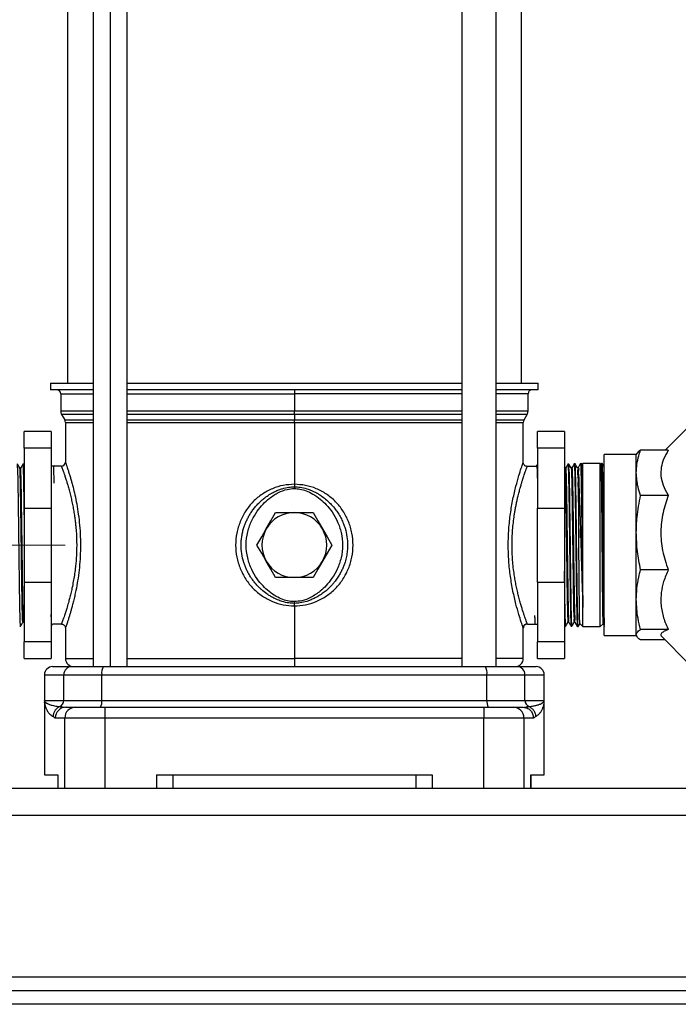
# Model space of a CAD drawing. Units: millimetres. Extents: x 4 to 416, y 4 to 293.
# Drawn here: x 127 to 149, y 40 to 73 of the extents above; entities that cross this region are included whole.
import ezdxf

# ---------------------------------------------------------------- set-up
doc = ezdxf.new("R2010")
doc.units = ezdxf.units.MM
doc.linetypes.add('CENTERX2', pattern=[20.32, 12.7, -2.54, 2.54, -2.54])
doc.layers.add('FORMAT', color=7, linetype='Continuous')

msp = doc.modelspace()

# ---------------------------------------------------------------- linework, layer by layer
at = {"color": 7, "linetype": 'Continuous', "lineweight": 25}
for p, q in [((129.361, 105.455), (129.361, 51.228)), ((129.932, 105.455), (129.932, 51.228)), ((130.504, 51.228), (130.504, 105.455)), ((141.767, 105.455), (141.767, 51.228)), ((142.91, 105.455), (142.91, 51.228)), ((128.499, 105.255), (128.499, 60.773)), ((143.772, 105.255), (143.772, 60.773)), ((127.931, 60.773), (127.931, 60.546)), ((127.931, 60.773), (129.361, 60.773)), ((130.504, 60.773), (141.767, 60.773)), ((142.91, 60.773), (144.34, 60.773)), ((144.34, 60.546), (144.34, 60.773)), ((129.361, 60.546), (127.931, 60.546)), ((128.272, 60.41), (128.272, 59.828)), ((128.272, 60.41), (129.361, 60.41)), ((141.767, 60.546), (130.504, 60.546)), ((130.504, 60.41), (136.135, 60.41)), ((136.135, 60.546), (136.135, 60.41)), ((136.135, 60.41), (136.135, 59.828)), ((141.767, 60.41), (136.135, 60.41)), ((144.34, 60.546), (142.91, 60.546)), ((143.999, 60.41), (142.91, 60.41)), ((143.999, 59.828), (143.999, 60.41)), ((129.361, 59.828), (128.272, 59.828)), ((128.302, 59.714), (128.407, 59.533)), ((129.361, 59.714), (128.302, 59.714)), ((136.135, 59.828), (130.504, 59.828)), ((136.135, 59.714), (130.504, 59.714)), ((136.135, 59.714), (136.135, 59.828)), ((141.767, 59.828), (136.135, 59.828)), ((136.135, 59.714), (136.135, 59.533)), ((141.767, 59.714), (136.135, 59.714)), ((143.999, 59.828), (142.91, 59.828)), ((143.969, 59.714), (142.91, 59.714)), ((143.864, 59.533), (143.969, 59.714)), ((128.407, 59.533), (129.361, 59.533)), ((128.431, 59.443), (128.431, 58.114)), ((128.431, 59.443), (129.361, 59.443)), ((130.504, 59.533), (136.135, 59.533)), ((130.504, 59.443), (136.135, 59.443)), ((136.135, 59.443), (136.135, 59.533)), ((136.135, 59.533), (141.767, 59.533)), ((136.135, 59.443), (136.136, 57.364)), ((136.135, 59.443), (141.767, 59.443)), ((142.91, 59.533), (143.864, 59.533)), ((142.91, 59.443), (143.84, 59.443)), ((143.84, 58.114), (143.84, 59.443)), ((127.954, 59.137), (127.045, 59.137)), ((127.045, 58.58), (127.045, 59.137)), ((127.954, 59.137), (127.954, 58.58)), ((145.226, 59.137), (144.317, 59.137)), ((144.317, 58.58), (144.317, 59.137)), ((145.226, 59.137), (145.226, 58.58)), ((149.392, 59.291), (148.614, 58.512)), ((127.954, 58.58), (127.045, 58.58)), ((127.045, 58.58), (127.045, 56.561)), ((127.954, 58.58), (127.954, 56.561)), ((145.226, 58.58), (144.317, 58.58)), ((144.317, 58.58), (144.317, 56.561)), ((145.226, 58.58), (145.226, 56.561)), ((147.642, 58.367), (146.565, 58.367)), ((146.565, 52.271), (146.565, 58.367)), ((147.661, 58.4), (147.642, 58.367)), ((147.642, 57.751), (147.642, 58.367)), ((148.72, 58.512), (147.787, 58.512)), ((127.026, 58.042), (126.997, 58.043)), ((127.045, 58.011), (127.026, 58.043)), ((128.033, 57.989), (128.027, 57.978)), ((128.05, 57.978), (128.036, 57.992)), ((143.832, 58.091), (143.84, 58.114)), ((144.294, 58.013), (144.273, 57.977)), ((144.317, 58.013), (144.294, 58.013)), ((145.373, 58.046), (145.343, 58.045)), ((145.582, 58.053), (145.553, 58.052)), ((145.792, 58.059), (145.763, 58.058)), ((145.815, 58.021), (145.793, 58.06)), ((145.845, 58.061), (145.811, 58.027)), ((146.426, 58.061), (145.845, 58.061)), ((145.845, 55.34), (145.845, 58.061)), ((146.456, 58.031), (146.426, 58.061)), ((146.426, 52.577), (146.426, 58.061)), ((146.466, 58.06), (146.452, 58.035)), ((146.496, 58.059), (146.466, 58.06)), ((126.921, 57.912), (126.896, 57.912)), ((128.028, 57.978), (127.954, 57.978)), ((127.971, 57.88), (127.954, 57.88)), ((128.295, 57.978), (128.05, 57.978)), ((143.972, 57.967), (143.976, 57.978)), ((143.976, 57.978), (144.273, 57.978)), ((145.239, 57.908), (145.226, 57.93)), ((145.265, 57.909), (145.239, 57.909)), ((145.475, 57.915), (145.449, 57.915)), ((145.684, 57.922), (145.659, 57.922)), ((147.642, 55.74), (147.642, 57.751)), ((136.137, 57.364), (136.137, 57.279)), ((148.72, 56.99), (147.787, 56.99)), ((127.045, 56.561), (127.954, 56.561)), ((127.045, 56.561), (127.045, 54.076)), ((127.954, 56.561), (127.954, 54.076)), ((135.506, 56.41), (136.135, 56.41)), ((136.135, 56.41), (136.765, 56.41)), ((144.317, 54.076), (144.317, 56.561)), ((144.317, 56.561), (145.226, 56.561)), ((145.226, 56.561), (145.226, 54.076)), ((147.642, 53.482), (147.642, 55.74)), ((145.845, 53.215), (145.845, 55.34)), ((148.72, 54.489), (147.787, 54.489)), ((127.045, 54.076), (127.954, 54.076)), ((127.045, 54.076), (127.045, 52.057)), ((127.954, 54.076), (127.954, 52.057)), ((136.135, 54.228), (135.506, 54.228)), ((136.765, 54.228), (136.135, 54.228)), ((144.317, 54.076), (145.226, 54.076)), ((144.317, 54.076), (144.317, 52.057)), ((145.226, 54.076), (145.226, 52.057)), ((136.137, 53.273), (136.137, 53.358)), ((147.642, 52.3), (147.642, 53.482)), ((136.136, 53.273), (136.135, 51.5)), ((145.845, 52.577), (145.845, 53.215)), ((127, 52.729), (127.026, 52.729)), ((127.026, 52.729), (127.045, 52.696)), ((144.301, 52.758), (144.317, 52.758)), ((145.343, 52.726), (145.369, 52.726)), ((145.553, 52.719), (145.579, 52.719)), ((126.892, 52.591), (126.922, 52.592)), ((127.954, 52.624), (127.971, 52.625)), ((127.971, 52.625), (127.991, 52.66)), ((128.295, 52.66), (127.991, 52.66)), ((128.431, 52.523), (128.431, 51.5)), ((143.832, 52.547), (143.84, 52.523)), ((143.84, 51.5), (143.84, 52.523)), ((143.976, 52.66), (144.221, 52.66)), ((144.221, 52.66), (144.23, 52.651)), ((144.232, 52.651), (144.238, 52.66)), ((144.237, 52.66), (144.317, 52.66)), ((145.226, 52.616), (145.238, 52.595)), ((145.238, 52.596), (145.268, 52.595)), ((145.448, 52.589), (145.478, 52.588)), ((145.658, 52.583), (145.688, 52.582)), ((145.743, 52.679), (145.845, 52.577)), ((145.845, 52.577), (146.426, 52.577)), ((146.426, 52.577), (146.522, 52.673)), ((148.72, 52.474), (147.787, 52.474)), ((127.954, 52.057), (127.045, 52.057)), ((127.045, 51.5), (127.045, 52.057)), ((127.954, 52.057), (127.954, 51.5)), ((145.226, 52.057), (144.317, 52.057)), ((144.317, 51.5), (144.317, 52.057)), ((145.226, 52.057), (145.226, 51.5)), ((146.565, 52.271), (147.642, 52.271)), ((147.642, 52.271), (147.642, 52.3)), ((147.642, 52.271), (147.661, 52.238)), ((148.614, 52.126), (147.787, 52.126)), ((148.5, 52.239), (149.392, 51.347)), ((127.045, 51.5), (127.954, 51.5)), ((128.431, 51.5), (129.361, 51.5)), ((130.504, 51.5), (136.135, 51.5)), ((136.135, 51.5), (136.135, 51.228)), ((141.767, 51.5), (136.135, 51.5)), ((143.84, 51.5), (142.91, 51.5)), ((144.317, 51.5), (145.226, 51.5)), ((127.999, 51.228), (128.642, 51.228)), ((128.642, 51.228), (129.708, 51.228)), ((129.708, 51.228), (142.562, 51.228)), ((142.562, 51.228), (143.629, 51.228)), ((143.629, 51.228), (144.272, 51.228)), ((127.726, 50.955), (127.726, 50.091)), ((127.726, 50.955), (128.374, 50.955)), ((128.374, 50.955), (129.654, 50.955)), ((128.374, 50.091), (128.374, 50.955)), ((129.654, 50.955), (142.616, 50.955)), ((129.654, 50.091), (129.654, 50.955)), ((142.616, 50.091), (142.616, 50.955)), ((142.616, 50.955), (143.896, 50.955)), ((143.896, 50.091), (143.896, 50.955)), ((143.896, 50.955), (144.545, 50.955)), ((144.545, 50.091), (144.545, 50.955)), ((127.726, 50.093), (127.726, 50.084)), ((127.726, 50.091), (127.731, 50.076)), ((127.726, 50.091), (128.374, 50.091)), ((127.73, 50.076), (127.726, 50.091)), ((127.726, 50.045), (127.726, 47.591)), ((127.73, 50.076), (127.731, 50.013)), ((128.374, 50.091), (129.654, 50.091)), ((129.654, 50.091), (142.616, 50.091)), ((142.616, 50.091), (143.896, 50.091)), ((143.896, 50.091), (144.545, 50.091)), ((144.54, 50.014), (144.54, 50.076)), ((144.54, 50.013), (144.54, 50.076)), ((144.541, 50.076), (144.545, 50.091)), ((144.545, 50.084), (144.545, 50.093)), ((144.545, 47.591), (144.545, 50.045)), ((127.731, 50.014), (127.729, 50.031)), ((128.434, 49.865), (128.452, 49.864)), ((128.452, 49.864), (128.772, 49.864)), ((128.772, 49.864), (129.762, 49.864)), ((129.762, 49.864), (142.509, 49.864)), ((129.762, 49.864), (129.762, 49.5)), ((142.509, 49.864), (143.499, 49.864)), ((142.509, 49.864), (142.509, 49.5)), ((143.499, 49.864), (143.819, 49.864)), ((143.819, 49.864), (143.836, 49.865)), ((143.819, 49.864), (143.882, 49.852)), ((128.09, 49.5), (128.412, 49.5)), ((128.412, 49.5), (129.762, 49.5)), ((128.412, 47.137), (128.412, 49.5)), ((129.762, 49.5), (142.509, 49.5)), ((129.762, 49.5), (129.762, 47.137)), ((142.509, 49.5), (143.859, 49.5)), ((142.509, 47.137), (142.509, 49.5)), ((143.859, 49.5), (143.859, 47.137)), ((143.859, 49.5), (144.181, 49.5)), ((127.726, 47.591), (128.18, 47.591)), ((128.176, 47.591), (128.176, 47.137)), ((128.18, 47.591), (128.18, 47.137)), ((131.499, 47.591), (140.772, 47.591)), ((131.499, 47.591), (131.499, 47.137)), ((132.045, 47.591), (132.045, 47.137)), ((140.226, 47.591), (140.226, 47.137)), ((140.772, 47.591), (140.772, 47.137)), ((144.091, 47.591), (144.091, 47.137)), ((144.091, 47.591), (144.545, 47.591)), ((144.095, 47.137), (144.095, 47.591)), ((117.954, 47.137), (210.681, 47.137)), ((117.954, 46.228), (210.681, 46.228)), ((210.681, 40.773), (117.954, 40.773)), ((210.226, 40.319), (118.408, 40.319)), ((210.226, 39.864), (118.408, 39.864))]:
    msp.add_line(p, q, dxfattribs=at)
at = {"color": 7, "linetype": 'Continuous', "lineweight": 25, "flags": 128}
for points in [[(126.896, 57.912), (126.856, 57.98), (126.817, 58.049)], [(126.997, 58.043), (126.959, 57.977), (126.921, 57.912)], [(145.343, 58.046), (145.304, 57.977), (145.264, 57.908)], [(145.449, 57.915), (145.411, 57.981), (145.373, 58.046)], [(145.553, 58.052), (145.513, 57.983), (145.474, 57.915)], [(145.659, 57.921), (145.621, 57.987), (145.583, 58.053)], [(145.763, 58.059), (145.723, 57.99), (145.684, 57.921)], [(146.575, 57.922), (146.535, 57.99), (146.496, 58.059)], [(145.708, 55.566), (145.708, 55.618), (145.707, 55.826), (145.707, 56.236), (145.707, 56.622), (145.707, 56.973), (145.707, 57.279), (145.707, 57.368)], [(136.137, 57.279), (136.137, 57.25), (136.137, 57.222)], [(135.191, 55.864), (135.345, 56.132), (135.506, 56.41)], [(136.765, 56.41), (136.926, 56.132), (137.08, 55.864)], [(134.876, 55.319), (135.036, 55.596), (135.191, 55.864)], [(137.08, 55.864), (137.235, 55.596), (137.395, 55.319)], [(135.191, 54.773), (135.036, 55.041), (134.876, 55.319)], [(137.395, 55.319), (137.235, 55.041), (137.08, 54.773)], [(135.506, 54.228), (135.345, 54.505), (135.191, 54.773)], [(137.08, 54.773), (136.926, 54.505), (136.765, 54.228)], [(136.137, 53.358), (136.137, 53.387), (136.137, 53.415)], [(126.922, 52.592), (126.961, 52.661), (127.001, 52.729)], [(145.268, 52.594), (145.306, 52.66), (145.344, 52.726)], [(145.369, 52.726), (145.408, 52.658), (145.448, 52.589)], [(145.478, 52.588), (145.516, 52.654), (145.554, 52.72)], [(145.579, 52.72), (145.618, 52.651), (145.658, 52.582)], [(145.688, 52.582), (145.726, 52.647), (145.744, 52.678)], [(146.516, 52.676), (146.533, 52.647), (146.571, 52.581)]]:
    msp.add_lwpolyline(points, dxfattribs=at)
at = {"color": 7, "linetype": 'Continuous', "lineweight": 25}
for centre, radius, start, end in [((128.135, 60.41), 0.136, 0.0004, 89.9996), ((144.135, 60.41), 0.136, 90.0004, 179.9996), ((128.499, 59.828), 0.227, 180, 209.9992), ((143.772, 59.828), 0.227, 329.9972, 0.0011), ((128.249, 59.443), 0.182, 0.0064, 29.9958), ((144.022, 59.443), 0.182, 149.9962, 180.0047), ((128.295, 58.114), 0.136, 270.0004, 359.9996), ((136.135, 55.319), 1.091, 90.0003, 149.9996), ((136.135, 55.319), 1.091, 30.0007, 89.9995), ((136.135, 55.319), 1.091, 149.9997, 210.0003), ((136.135, 55.319), 1.091, 330.0002, 29.9998), ((136.135, 55.319), 1.091, 209.9995, 270.0006), ((136.135, 55.319), 1.091, 269.9996, 330.0002), ((128.704, 51.5), 0.273, 179.9996, 270.0004), ((143.567, 51.5), 0.273, 269.999, 0.0004), ((127.999, 50.955), 0.273, 90.0004, 179.9996), ((128.645, 50.958), 0.27, 90.5775, 180.5676), ((130.039, 51.02), 0.39, 147.9342, 189.6636), ((142.232, 51.02), 0.39, 350.3378, 32.0655), ((143.626, 50.958), 0.27, 359.4327, 89.4216), ((144.272, 50.955), 0.273, 0.0004, 89.9996), ((128.147, 50.09), 0.227, 294.0567, 0.2768), ((129.334, 50.037), 0.325, 327.9404, 9.6568), ((142.937, 50.037), 0.325, 170.3406, 212.0622), ((144.124, 50.09), 0.227, 179.7229, 245.9447), ((128.453, 49.501), 0.363, 90.1424, 180.1443), ((128.773, 49.502), 0.362, 90.2725, 180.2696), ((143.497, 49.502), 0.362, 359.7295, 89.7283)]:
    msp.add_arc(centre, radius, start, end, dxfattribs=at)
for points, knots in [([(147.642, 57.751), (147.646, 57.846), (147.655, 58.039), (147.712, 58.293), (147.765, 58.449), (147.787, 58.512)], [0, 0, 0, 0, 0.367004, 0.741483, 1, 1, 1, 1]), ([(147.787, 58.512), (147.744, 58.489), (147.692, 58.46), (147.671, 58.406), (147.668, 58.396)], [0, 0, 0, 0, 0.80999, 1, 1, 1, 1]), ([(148.72, 58.512), (148.663, 58.414), (148.558, 58.233), (148.474, 57.939), (148.459, 57.636), (148.537, 57.322), (148.645, 57.109), (148.713, 57), (148.72, 56.99)], [0, 0, 0, 0, 0.208988, 0.386575, 0.559885, 0.763372, 0.977575, 1, 1, 1, 1]), ([(126.921, 52.601), (126.921, 52.599), (126.912, 52.577), (126.916, 52.724), (126.905, 52.8), (126.903, 53.039), (126.896, 53.298), (126.891, 53.635), (126.886, 54.01), (126.88, 54.427), (126.874, 54.866), (126.869, 55.322), (126.863, 55.773), (126.858, 56.216), (126.852, 56.63), (126.847, 57.009), (126.842, 57.342), (126.835, 57.604), (126.833, 57.841), (126.821, 57.919), (126.825, 58.065), (126.817, 58.042), (126.816, 58.041)], [0, 0, 0, 0, 0.000916, 0.012321, 0.038057, 0.075988, 0.127205, 0.187419, 0.258357, 0.334076, 0.416746, 0.499441, 0.584527, 0.664874, 0.742784, 0.81173, 0.873683, 0.92345, 0.962459, 0.987442, 0.999133, 1, 1, 1, 1]), ([(126.997, 58.041), (126.999, 58.03), (127.007, 57.983), (127.007, 57.873), (127.015, 57.693), (127.019, 57.442), (127.025, 57.134), (127.031, 56.771), (127.036, 56.37), (127.041, 56.011), (127.044, 55.788), (127.045, 55.709)], [0, 0, 0, 0, 0.014027, 0.060781, 0.140712, 0.247115, 0.383065, 0.537126, 0.713758, 0.898099, 1, 1, 1, 1]), ([(127.045, 57.643), (127.044, 57.658), (127.043, 57.735), (127.038, 57.878), (127.036, 57.937), (127.029, 58.056), (127.026, 58.041), (127.026, 58.04)], [0, 0, 0, 0, 0.115146, 0.586027, 0.887385, 0.994426, 1, 1, 1, 1]), ([(128.05, 57.404), (128.049, 57.482), (128.048, 57.619), (128.043, 57.832), (128.042, 57.888), (128.037, 58.006), (128.036, 57.992), (128.036, 57.991)], [0, 0, 0, 0, 0.415204, 0.727956, 0.92797, 0.998918, 1, 1, 1, 1]), ([(128.431, 58.114), (128.432, 58.112), (128.434, 58.105), (128.439, 58.09), (128.448, 58.064), (128.462, 58.023), (128.482, 57.965), (128.509, 57.883), (128.542, 57.779), (128.579, 57.66), (128.615, 57.535), (128.651, 57.407), (128.697, 57.23), (128.753, 56.995), (128.814, 56.69), (128.869, 56.348), (128.911, 55.983), (128.935, 55.605), (128.94, 55.225), (128.925, 54.847), (128.893, 54.477), (128.845, 54.126), (128.793, 53.836), (128.744, 53.609), (128.704, 53.437), (128.666, 53.287), (128.63, 53.156), (128.598, 53.042), (128.564, 52.93), (128.532, 52.824), (128.501, 52.73), (128.477, 52.657), (128.457, 52.597), (128.442, 52.554), (128.433, 52.529), (128.431, 52.523)], [0, 0, 0, 0, 0.000969, 0.003871, 0.008705, 0.015465, 0.02663, 0.040737, 0.06074, 0.084344, 0.105776, 0.12917, 0.154505, 0.201533, 0.256323, 0.317812, 0.38333, 0.449592, 0.516389, 0.58301, 0.648536, 0.711626, 0.769104, 0.802962, 0.833821, 0.861619, 0.884301, 0.905196, 0.924287, 0.945518, 0.963454, 0.976108, 0.986121, 0.996526, 1, 1, 1, 1]), ([(143.84, 52.523), (143.839, 52.527), (143.833, 52.544), (143.819, 52.582), (143.798, 52.646), (143.753, 52.781), (143.68, 53.013), (143.583, 53.36), (143.485, 53.786), (143.402, 54.27), (143.346, 54.787), (143.327, 55.319), (143.343, 55.764), (143.375, 56.116), (143.417, 56.455), (143.485, 56.851), (143.584, 57.278), (143.68, 57.625), (143.753, 57.856), (143.798, 57.992), (143.818, 58.051), (143.829, 58.082), (143.832, 58.091)], [0, 0, 0, 0, 0.002352, 0.009394, 0.021288, 0.037779, 0.084744, 0.149191, 0.227976, 0.315657, 0.407919, 0.502165, 0.596415, 0.643068, 0.6887, 0.776405, 0.85523, 0.91968, 0.966621, 0.983101, 0.994984, 1, 1, 1, 1]), ([(143.974, 57.967), (143.964, 57.968), (143.945, 57.969), (143.91, 57.98), (143.874, 58.005), (143.849, 58.042), (143.838, 58.076), (143.837, 58.095), (143.836, 58.105)], [0, 0, 0, 0, 0.1356139, 0.265789, 0.5005341, 0.7349837, 0.8648076, 1, 1, 1, 1]), ([(144.294, 58.008), (144.295, 58.008), (144.306, 57.999), (144.291, 57.936), (144.313, 57.83), (144.309, 57.636), (144.315, 57.478), (144.317, 57.383), (144.317, 57.373)], [0, 0, 0, 0, 0.004552, 0.064871, 0.248741, 0.552248, 0.949965, 1, 1, 1, 1]), ([(145.343, 58.036), (145.344, 58.037), (145.359, 58.058), (145.343, 57.906), (145.363, 57.821), (145.361, 57.579), (145.369, 57.311), (145.374, 56.973), (145.38, 56.591), (145.385, 56.174), (145.391, 55.73), (145.396, 55.278), (145.402, 54.823), (145.407, 54.386), (145.413, 53.971), (145.419, 53.6), (145.424, 53.268), (145.43, 53.014), (145.434, 52.782), (145.441, 52.71), (145.443, 52.573), (145.448, 52.594), (145.448, 52.596)], [0, 0, 0, 0, 0.000686, 0.013669, 0.039854, 0.080011, 0.130778, 0.193614, 0.263251, 0.34169, 0.422356, 0.50756, 0.590164, 0.672534, 0.747764, 0.818009, 0.877385, 0.92759, 0.964415, 0.988922, 0.999074, 1, 1, 1, 1]), ([(145.478, 52.591), (145.478, 52.59), (145.475, 52.573), (145.469, 52.695), (145.465, 52.76), (145.459, 52.983), (145.454, 53.231), (145.449, 53.553), (145.443, 53.922), (145.438, 54.33), (145.432, 54.768), (145.427, 55.218), (145.421, 55.675), (145.415, 56.118), (145.41, 56.542), (145.404, 56.927), (145.4, 57.272), (145.389, 57.552), (145.398, 57.787), (145.363, 57.916), (145.4, 58.027), (145.374, 58.036), (145.373, 58.036)], [0, 0, 0, 0, 0.000495, 0.009121, 0.031238, 0.067517, 0.114911, 0.17479, 0.242118, 0.318841, 0.398511, 0.483428, 0.56645, 0.64998, 0.726995, 0.79972, 0.862046, 0.915772, 0.956385, 0.985064, 0.999412, 1, 1, 1, 1]), ([(145.553, 58.046), (145.554, 58.048), (145.557, 58.067), (145.562, 57.938), (145.566, 57.871), (145.572, 57.643), (145.577, 57.393), (145.583, 57.064), (145.588, 56.696), (145.594, 56.282), (145.599, 55.846), (145.605, 55.39), (145.61, 54.937), (145.616, 54.49), (145.621, 54.07), (145.628, 53.683), (145.631, 53.342), (145.642, 53.066), (145.634, 52.826), (145.667, 52.722), (145.632, 52.582), (145.657, 52.592), (145.658, 52.592)], [0, 0, 0, 0, 0.000814, 0.009979, 0.033495, 0.069416, 0.118779, 0.177452, 0.247116, 0.321934, 0.404051, 0.486587, 0.571907, 0.652858, 0.731761, 0.802, 0.865591, 0.917203, 0.958313, 0.985479, 0.999489, 1, 1, 1, 1]), ([(145.688, 52.585), (145.686, 52.595), (145.677, 52.64), (145.678, 52.748), (145.669, 52.949), (145.665, 53.221), (145.658, 53.558), (145.653, 53.927), (145.647, 54.339), (145.641, 54.813), (145.635, 55.302), (145.629, 55.791), (145.624, 56.23), (145.618, 56.648), (145.613, 57.022), (145.608, 57.357), (145.601, 57.615), (145.598, 57.852), (145.589, 57.926), (145.59, 58.069), (145.583, 58.047), (145.583, 58.045)], [0, 0, 0, 0, 0.005406, 0.025007, 0.058833, 0.115856, 0.174236, 0.243667, 0.318315, 0.400334, 0.503501, 0.586199, 0.668786, 0.744324, 0.814992, 0.874847, 0.925622, 0.963052, 0.988225, 0.999044, 1, 1, 1, 1]), ([(145.763, 58.055), (145.765, 58.046), (145.774, 58.002), (145.773, 57.896), (145.781, 57.717), (145.785, 57.47), (145.791, 57.161), (145.797, 56.802), (145.802, 56.397), (145.808, 55.965), (145.813, 55.511), (145.819, 55.056), (145.824, 54.604), (145.83, 54.176), (145.836, 53.777), (145.84, 53.462), (145.844, 53.278), (145.845, 53.215)], [0, 0, 0, 0, 0.005586, 0.028039, 0.064889, 0.117202, 0.180599, 0.256897, 0.339706, 0.4314, 0.524292, 0.621045, 0.713551, 0.804461, 0.886155, 0.960973, 1, 1, 1, 1]), ([(145.845, 55.34), (145.843, 55.463), (145.84, 55.734), (145.835, 56.148), (145.83, 56.569), (145.823, 56.957), (145.82, 57.299), (145.809, 57.575), (145.817, 57.817), (145.784, 57.92), (145.818, 58.061), (145.794, 58.05), (145.793, 58.05)], [0, 0, 0, 0, 0.135616, 0.299149, 0.458538, 0.600398, 0.728819, 0.833, 0.915964, 0.970743, 0.998953, 1, 1, 1, 1]), ([(145.845, 55.34), (145.844, 55.463), (145.842, 55.733), (145.838, 56.146), (145.835, 56.565), (145.831, 56.949), (145.828, 57.289), (145.822, 57.558), (145.825, 57.803), (145.809, 57.885), (145.824, 58.042), (145.812, 58.02), (145.812, 58.019)], [0, 0, 0, 0, 0.1370711, 0.3018264, 0.4621764, 0.6046044, 0.7332323, 0.8368982, 0.9189839, 0.9724446, 0.9990206, 1, 1, 1, 1]), ([(146.452, 58.027), (146.453, 58.023), (146.46, 57.986), (146.456, 57.891), (146.464, 57.722), (146.465, 57.486), (146.469, 57.186), (146.473, 56.837), (146.476, 56.442), (146.48, 56.02), (146.484, 55.575), (146.487, 55.129), (146.491, 54.684), (146.494, 54.263), (146.498, 53.87), (146.501, 53.522), (146.505, 53.223), (146.507, 52.988), (146.514, 52.818), (146.512, 52.722), (146.518, 52.684), (146.519, 52.678)], [0, 0, 0, 0, 0.002707, 0.021117, 0.052553, 0.097976, 0.153415, 0.220592, 0.293655, 0.374886, 0.457168, 0.543135, 0.625349, 0.70638, 0.779183, 0.846096, 0.901307, 0.946613, 0.978116, 0.996837, 1, 1, 1, 1]), ([(146.466, 58.052), (146.467, 58.048), (146.48, 58.015), (146.471, 57.921), (146.485, 57.756), (146.486, 57.521), (146.493, 57.222), (146.498, 56.872), (146.504, 56.474), (146.509, 56.047), (146.515, 55.596), (146.521, 55.141), (146.526, 54.686), (146.532, 54.254), (146.537, 53.849), (146.543, 53.489), (146.548, 53.177), (146.554, 52.929), (146.558, 52.755), (146.563, 52.666), (146.565, 52.637)], [0, 0, 0, 0, 0.00217, 0.019659, 0.050221, 0.094747, 0.149494, 0.216045, 0.288804, 0.369875, 0.452436, 0.538878, 0.621932, 0.704001, 0.778181, 0.846622, 0.903568, 0.950669, 0.983969, 1, 1, 1, 1]), ([(146.565, 54.012), (146.563, 54.148), (146.559, 54.436), (146.553, 54.875), (146.548, 55.332), (146.542, 55.785), (146.537, 56.229), (146.531, 56.644), (146.525, 57.023), (146.52, 57.356), (146.514, 57.618), (146.511, 57.854), (146.501, 57.931), (146.503, 58.076), (146.496, 58.053), (146.495, 58.051)], [0, 0, 0, 0, 0.101022, 0.213014, 0.324963, 0.440077, 0.548709, 0.65397, 0.747042, 0.830586, 0.897597, 0.950002, 0.98341, 0.998801, 1, 1, 1, 1]), ([(127, 52.734), (126.998, 52.743), (126.988, 52.791), (126.99, 52.908), (126.98, 53.106), (126.976, 53.379), (126.97, 53.717), (126.964, 54.109), (126.958, 54.542), (126.952, 55.002), (126.946, 55.472), (126.94, 55.937), (126.934, 56.381), (126.928, 56.788), (126.922, 57.152), (126.915, 57.436), (126.911, 57.697), (126.903, 57.775), (126.902, 57.931), (126.896, 57.908), (126.896, 57.908)], [0, 0, 0, 0, 0.005508, 0.02839, 0.067124, 0.120408, 0.186452, 0.263038, 0.347588, 0.437257, 0.529022, 0.619798, 0.706523, 0.786278, 0.856378, 0.914461, 0.958565, 0.987213, 0.999467, 1, 1, 1, 1]), ([(127.026, 52.737), (127.024, 52.745), (127.014, 52.792), (127.016, 52.908), (127.007, 53.106), (127.002, 53.379), (126.996, 53.717), (126.99, 54.109), (126.984, 54.542), (126.978, 55.002), (126.972, 55.472), (126.966, 55.937), (126.96, 56.381), (126.954, 56.788), (126.948, 57.152), (126.942, 57.436), (126.937, 57.695), (126.929, 57.777), (126.928, 57.931), (126.922, 57.907), (126.921, 57.905)], [0, 0, 0, 0, 0.00478, 0.027666, 0.066406, 0.1197, 0.185755, 0.262354, 0.34692, 0.436604, 0.528385, 0.619177, 0.705917, 0.785686, 0.855798, 0.913891, 0.958003, 0.986656, 0.998912, 1, 1, 1, 1]), ([(128.295, 57.978), (128.297, 57.971), (128.307, 57.945), (128.324, 57.899), (128.347, 57.835), (128.375, 57.757), (128.409, 57.657), (128.442, 57.554), (128.477, 57.444), (128.514, 57.322), (128.557, 57.168), (128.601, 56.998), (128.643, 56.818), (128.68, 56.64), (128.713, 56.46), (128.74, 56.287), (128.762, 56.118), (128.783, 55.926), (128.8, 55.71), (128.809, 55.469), (128.811, 55.191), (128.798, 54.872), (128.769, 54.564), (128.733, 54.303), (128.697, 54.087), (128.656, 53.881), (128.614, 53.693), (128.573, 53.53), (128.527, 53.362), (128.481, 53.204), (128.431, 53.048), (128.389, 52.921), (128.351, 52.814), (128.325, 52.742), (128.308, 52.696), (128.299, 52.673), (128.296, 52.662), (128.295, 52.66)], [0, 0, 0, 0, 0.003831, 0.015539, 0.026704, 0.041684, 0.060883, 0.084675, 0.101478, 0.12455, 0.15498, 0.189529, 0.221211, 0.256828, 0.289583, 0.321814, 0.353239, 0.383623, 0.428157, 0.472499, 0.516317, 0.581668, 0.64812, 0.686428, 0.726799, 0.768554, 0.802223, 0.833333, 0.861155, 0.89795, 0.923979, 0.951346, 0.971799, 0.986055, 0.993852, 0.998477, 1, 1, 1, 1]), ([(143.976, 52.66), (143.97, 52.676), (143.957, 52.711), (143.933, 52.776), (143.907, 52.852), (143.875, 52.941), (143.842, 53.041), (143.805, 53.156), (143.765, 53.288), (143.722, 53.439), (143.68, 53.601), (143.639, 53.771), (143.601, 53.947), (143.566, 54.13), (143.532, 54.336), (143.503, 54.562), (143.479, 54.812), (143.464, 55.064), (143.458, 55.404), (143.471, 55.741), (143.503, 56.075), (143.53, 56.283), (143.557, 56.453), (143.581, 56.586), (143.607, 56.718), (143.635, 56.848), (143.662, 56.963), (143.692, 57.083), (143.724, 57.204), (143.76, 57.329), (143.793, 57.441), (143.824, 57.541), (143.854, 57.633), (143.881, 57.713), (143.908, 57.791), (143.933, 57.861), (143.956, 57.922), (143.967, 57.954), (143.972, 57.966), (143.972, 57.967)], [0, 0, 0, 0, 0.00945, 0.021114, 0.03792, 0.053737, 0.073488, 0.095929, 0.120421, 0.149429, 0.182868, 0.212685, 0.246354, 0.281848, 0.315509, 0.361911, 0.407354, 0.454356, 0.5011, 0.594829, 0.640275, 0.686678, 0.710519, 0.73537, 0.761037, 0.784992, 0.808654, 0.82643, 0.852816, 0.877893, 0.898209, 0.917279, 0.935796, 0.951391, 0.964304, 0.981099, 0.992754, 0.999848, 1, 1, 1, 1]), ([(145.239, 57.9), (145.241, 57.892), (145.25, 57.845), (145.249, 57.73), (145.258, 57.532), (145.262, 57.259), (145.269, 56.921), (145.275, 56.529), (145.281, 56.096), (145.287, 55.637), (145.293, 55.167), (145.299, 54.702), (145.305, 54.257), (145.311, 53.85), (145.317, 53.486), (145.323, 53.202), (145.328, 52.943), (145.335, 52.861), (145.337, 52.707), (145.343, 52.731), (145.343, 52.733)], [0, 0, 0, 0, 0.004699, 0.02756, 0.066272, 0.119548, 0.185591, 0.262181, 0.346741, 0.436427, 0.528216, 0.619019, 0.705778, 0.785569, 0.855703, 0.913823, 0.95797, 0.986652, 0.998933, 1, 1, 1, 1]), ([(145.265, 57.904), (145.267, 57.895), (145.276, 57.847), (145.275, 57.73), (145.284, 57.532), (145.289, 57.259), (145.295, 56.921), (145.301, 56.529), (145.307, 56.096), (145.313, 55.637), (145.319, 55.167), (145.325, 54.702), (145.331, 54.257), (145.337, 53.85), (145.343, 53.486), (145.349, 53.203), (145.354, 52.942), (145.362, 52.863), (145.363, 52.707), (145.369, 52.729), (145.369, 52.73)], [0, 0, 0, 0, 0.005488, 0.028344, 0.067047, 0.120312, 0.18634, 0.262913, 0.347454, 0.437121, 0.528889, 0.619672, 0.706413, 0.786185, 0.856304, 0.914411, 0.958548, 0.987224, 0.999502, 1, 1, 1, 1]), ([(145.449, 57.904), (145.45, 57.901), (145.464, 57.866), (145.453, 57.763), (145.469, 57.582), (145.47, 57.321), (145.478, 56.994), (145.483, 56.61), (145.49, 56.182), (145.496, 55.726), (145.502, 55.255), (145.508, 54.787), (145.514, 54.336), (145.52, 53.92), (145.525, 53.545), (145.534, 53.247), (145.531, 52.974), (145.555, 52.878), (145.534, 52.706), (145.552, 52.729), (145.553, 52.73)], [0, 0, 0, 0, 0.001792, 0.021613, 0.057493, 0.108239, 0.172151, 0.247079, 0.330499, 0.419604, 0.511395, 0.602781, 0.690683, 0.772142, 0.844414, 0.90506, 0.952041, 0.98378, 0.999219, 1, 1, 1, 1]), ([(145.475, 57.906), (145.476, 57.902), (145.49, 57.867), (145.479, 57.763), (145.495, 57.582), (145.497, 57.321), (145.504, 56.994), (145.51, 56.61), (145.516, 56.182), (145.522, 55.726), (145.528, 55.255), (145.534, 54.787), (145.54, 54.336), (145.546, 53.92), (145.551, 53.545), (145.56, 53.247), (145.557, 52.974), (145.582, 52.879), (145.56, 52.706), (145.578, 52.728), (145.579, 52.729)], [0, 0, 0, 0, 0.002217, 0.022034, 0.057907, 0.108643, 0.172543, 0.247457, 0.330861, 0.419948, 0.511722, 0.603091, 0.690975, 0.772419, 0.844677, 0.905311, 0.952283, 0.984017, 0.999452, 1, 1, 1, 1]), ([(145.659, 57.911), (145.66, 57.911), (145.69, 57.915), (145.646, 57.768), (145.686, 57.642), (145.676, 57.375), (145.688, 57.066), (145.692, 56.688), (145.698, 56.268), (145.703, 55.888), (145.706, 55.651), (145.708, 55.566)], [0, 0, 0, 0, 0.000991, 0.037958, 0.110839, 0.217216, 0.353508, 0.515131, 0.696657, 0.891976, 1, 1, 1, 1]), ([(145.684, 57.911), (145.686, 57.911), (145.716, 57.915), (145.673, 57.768), (145.714, 57.632), (145.709, 57.47), (145.707, 57.368)], [0, 0, 0, 0, 0.005539, 0.164379, 0.477527, 1, 1, 1, 1]), ([(147.787, 56.99), (147.755, 57.085), (147.671, 57.331), (147.653, 57.592), (147.642, 57.751)], [0, 0, 0, 0, 0.386544, 1, 1, 1, 1]), ([(136.136, 57.364), (136.011, 57.357), (135.759, 57.343), (135.392, 57.227), (135.048, 57.043), (134.742, 56.788), (134.489, 56.474), (134.301, 56.114), (134.186, 55.723), (134.147, 55.319), (134.186, 54.914), (134.301, 54.524), (134.489, 54.164), (134.742, 53.849), (135.048, 53.595), (135.392, 53.411), (135.759, 53.295), (136.011, 53.28), (136.136, 53.273)], [0, 0, 0, 0, 0.059378, 0.119697, 0.18114, 0.243924, 0.307674, 0.371836, 0.435982, 0.499993, 0.564003, 0.628147, 0.692309, 0.756058, 0.818844, 0.88029, 0.940609, 1, 1, 1, 1]), ([(136.136, 53.273), (136.262, 53.28), (136.514, 53.295), (136.881, 53.411), (137.224, 53.596), (137.53, 53.85), (137.782, 54.164), (137.97, 54.524), (138.085, 54.914), (138.124, 55.318), (138.085, 55.723), (137.97, 56.113), (137.782, 56.473), (137.53, 56.787), (137.224, 57.042), (136.881, 57.226), (136.514, 57.342), (136.262, 57.357), (136.136, 57.364)], [0, 0, 0, 0, 0.059618, 0.119869, 0.181322, 0.244064, 0.307769, 0.371889, 0.435998, 0.499978, 0.563958, 0.628072, 0.692203, 0.755922, 0.818673, 0.880128, 0.940379, 1, 1, 1, 1]), ([(145.707, 57.368), (145.71, 57.295), (145.719, 57.11), (145.731, 56.8), (145.744, 56.429), (145.756, 56.025), (145.769, 55.6), (145.782, 55.16), (145.794, 54.721), (145.807, 54.292), (145.82, 53.889), (145.832, 53.532), (145.841, 53.312), (145.845, 53.215)], [0, 0, 0, 0, 0.053202, 0.133279, 0.223918, 0.321191, 0.42507, 0.53133, 0.63862, 0.742418, 0.840846, 0.930113, 1, 1, 1, 1]), ([(136.137, 53.358), (136.073, 53.361), (135.934, 53.367), (135.773, 53.405), (135.649, 53.446), (135.566, 53.478), (135.485, 53.514), (135.401, 53.557), (135.311, 53.608), (135.181, 53.693), (135.062, 53.787), (134.96, 53.882), (134.886, 53.958), (134.806, 54.048), (134.727, 54.152), (134.653, 54.26), (134.586, 54.374), (134.525, 54.495), (134.475, 54.615), (134.413, 54.79), (134.358, 55.026), (134.34, 55.276), (134.348, 55.472), (134.366, 55.62), (134.395, 55.768), (134.434, 55.906), (134.479, 56.033), (134.53, 56.152), (134.591, 56.272), (134.649, 56.369), (134.7, 56.446), (134.739, 56.501), (134.783, 56.558), (134.83, 56.616), (134.882, 56.674), (134.947, 56.742), (135.014, 56.805), (135.083, 56.864), (135.146, 56.915), (135.24, 56.984), (135.353, 57.055), (135.486, 57.125), (135.607, 57.177), (135.76, 57.229), (135.935, 57.27), (136.073, 57.276), (136.137, 57.279)], [0, 0, 0, 0, 0.032719, 0.071074, 0.084696, 0.099749, 0.11622, 0.130552, 0.148245, 0.16927, 0.210271, 0.225723, 0.240698, 0.264855, 0.287197, 0.307743, 0.331963, 0.35513, 0.377257, 0.398351, 0.450638, 0.501117, 0.526073, 0.551482, 0.577363, 0.603731, 0.624717, 0.646724, 0.669761, 0.693841, 0.70496, 0.716633, 0.728862, 0.741652, 0.755005, 0.768925, 0.79024, 0.801778, 0.815549, 0.831569, 0.861636, 0.884341, 0.908383, 0.929257, 0.967425, 1, 1, 1, 1]), ([(136.137, 53.415), (136.076, 53.418), (135.945, 53.425), (135.737, 53.485), (135.508, 53.593), (135.283, 53.748), (135.067, 53.947), (134.866, 54.192), (134.683, 54.506), (134.547, 54.891), (134.496, 55.325), (134.549, 55.758), (134.687, 56.14), (134.871, 56.451), (135.071, 56.694), (135.308, 56.912), (135.577, 57.086), (135.87, 57.203), (136.054, 57.216), (136.137, 57.222)], [0, 0, 0, 0, 0.033127, 0.072036, 0.117828, 0.17154, 0.221452, 0.278835, 0.344769, 0.419995, 0.501219, 0.582306, 0.657171, 0.72274, 0.779806, 0.829451, 0.898832, 0.954866, 1, 1, 1, 1]), ([(136.137, 57.279), (136.202, 57.276), (136.345, 57.27), (136.51, 57.229), (136.636, 57.186), (136.72, 57.153), (136.802, 57.116), (136.886, 57.072), (136.976, 57.019), (137.093, 56.94), (137.212, 56.847), (137.327, 56.74), (137.432, 56.628), (137.534, 56.501), (137.633, 56.354), (137.718, 56.202), (137.789, 56.043), (137.859, 55.844), (137.913, 55.602), (137.932, 55.346), (137.92, 55.124), (137.891, 54.933), (137.849, 54.768), (137.801, 54.627), (137.752, 54.51), (137.693, 54.39), (137.635, 54.289), (137.58, 54.204), (137.532, 54.136), (137.478, 54.066), (137.418, 53.995), (137.356, 53.928), (137.284, 53.856), (137.192, 53.774), (137.069, 53.679), (136.935, 53.592), (136.801, 53.52), (136.679, 53.466), (136.523, 53.411), (136.344, 53.368), (136.202, 53.361), (136.137, 53.358)], [0, 0, 0, 0, 0.033735, 0.073048, 0.086863, 0.102196, 0.119038, 0.133165, 0.151099, 0.172804, 0.205449, 0.228419, 0.253176, 0.284376, 0.312239, 0.343879, 0.373698, 0.401728, 0.452125, 0.500777, 0.532974, 0.565953, 0.599747, 0.620522, 0.642303, 0.665104, 0.688938, 0.702388, 0.716672, 0.731792, 0.747756, 0.76457, 0.77882, 0.799884, 0.827823, 0.858772, 0.881381, 0.905979, 0.927198, 0.966371, 1, 1, 1, 1]), ([(136.137, 57.222), (136.199, 57.219), (136.334, 57.211), (136.546, 57.147), (136.778, 57.036), (137.004, 56.877), (137.22, 56.673), (137.419, 56.425), (137.597, 56.111), (137.726, 55.734), (137.774, 55.314), (137.724, 54.896), (137.594, 54.52), (137.415, 54.208), (137.217, 53.961), (136.98, 53.738), (136.709, 53.558), (136.411, 53.436), (136.221, 53.422), (136.137, 53.415)], [0, 0, 0, 0, 0.034151, 0.074035, 0.120676, 0.1751, 0.225422, 0.28317, 0.34912, 0.422717, 0.50088, 0.578966, 0.65235, 0.718048, 0.775558, 0.825684, 0.896134, 0.95346, 1, 1, 1, 1]), ([(147.642, 55.74), (147.647, 55.912), (147.658, 56.333), (147.739, 56.746), (147.787, 56.99)], [0, 0, 0, 0, 0.410359, 1, 1, 1, 1]), ([(148.72, 56.99), (148.653, 56.796), (148.551, 56.503), (148.484, 56.092), (148.463, 55.774), (148.477, 55.453), (148.525, 55.129), (148.605, 54.806), (148.681, 54.595), (148.72, 54.489)], [0, 0, 0, 0, 0.239139, 0.362355, 0.485516, 0.611578, 0.73769, 0.868788, 1, 1, 1, 1]), ([(147.787, 54.489), (147.746, 54.695), (147.663, 55.107), (147.649, 55.528), (147.642, 55.74)], [0, 0, 0, 0, 0.4972275, 1, 1, 1, 1]), ([(145.743, 52.68), (145.742, 52.692), (145.737, 52.742), (145.736, 52.855), (145.732, 53.036), (145.729, 53.284), (145.725, 53.586), (145.721, 53.941), (145.718, 54.345), (145.714, 54.798), (145.71, 55.212), (145.708, 55.472), (145.708, 55.566)], [0, 0, 0, 0, 0.013363, 0.0520402, 0.1167298, 0.2017072, 0.3096305, 0.4311132, 0.5699289, 0.729815, 0.9017941, 1, 1, 1, 1]), ([(145.268, 52.599), (145.266, 52.607), (145.257, 52.649), (145.259, 52.751), (145.25, 52.928), (145.246, 53.17), (145.24, 53.476), (145.235, 53.832), (145.23, 54.162), (145.227, 54.37), (145.226, 54.446)], [0, 0, 0, 0, 0.012773, 0.069919, 0.164685, 0.299831, 0.463988, 0.661905, 0.876941, 1, 1, 1, 1]), ([(147.642, 53.482), (147.646, 53.608), (147.655, 53.861), (147.712, 54.198), (147.765, 54.405), (147.787, 54.489)], [0, 0, 0, 0, 0.370061, 0.744457, 1, 1, 1, 1]), ([(148.72, 54.489), (148.663, 54.358), (148.555, 54.113), (148.474, 53.727), (148.46, 53.332), (148.535, 52.921), (148.644, 52.634), (148.713, 52.488), (148.72, 52.474)], [0, 0, 0, 0, 0.204368, 0.38367, 0.56146, 0.767995, 0.978414, 1, 1, 1, 1]), ([(147.787, 52.474), (147.755, 52.601), (147.67, 52.931), (147.653, 53.272), (147.642, 53.482)], [0, 0, 0, 0, 0.382901, 1, 1, 1, 1]), ([(127.971, 52.625), (127.969, 52.637), (127.961, 52.687), (127.96, 52.798), (127.955, 52.905), (127.954, 52.974), (127.954, 52.982)], [0, 0, 0, 0, 0.101692, 0.420401, 0.929104, 1, 1, 1, 1]), ([(144.221, 52.948), (144.222, 52.896), (144.224, 52.809), (144.225, 52.71), (144.23, 52.663), (144.231, 52.652)], [0, 0, 0, 0, 0.523041, 0.888483, 1, 1, 1, 1]), ([(145.226, 52.777), (145.227, 52.766), (145.228, 52.718), (145.228, 52.657), (145.236, 52.609), (145.238, 52.597)], [0, 0, 0, 0, 0.184449, 0.800149, 1, 1, 1, 1]), ([(128.295, 52.66), (128.304, 52.659), (128.323, 52.658), (128.357, 52.646), (128.393, 52.622), (128.418, 52.586), (128.429, 52.552), (128.43, 52.533), (128.431, 52.523)], [0, 0, 0, 0, 0.135453, 0.26541, 0.5, 0.73459, 0.864547, 1, 1, 1, 1]), ([(143.836, 52.532), (143.837, 52.542), (143.838, 52.561), (143.849, 52.596), (143.874, 52.632), (143.91, 52.657), (143.945, 52.668), (143.964, 52.669), (143.974, 52.67)], [0, 0, 0, 0, 0.135167, 0.264996, 0.499469, 0.734216, 0.864385, 1, 1, 1, 1]), ([(143.976, 52.66), (143.967, 52.659), (143.948, 52.658), (143.914, 52.646), (143.878, 52.622), (143.853, 52.586), (143.842, 52.552), (143.841, 52.533), (143.84, 52.523)], [0, 0, 0, 0, 0.135444, 0.265407, 0.5, 0.734578, 0.864545, 1, 1, 1, 1]), ([(147.642, 52.3), (147.649, 52.325), (147.67, 52.402), (147.74, 52.445), (147.787, 52.474)], [0, 0, 0, 0, 0.327156, 1, 1, 1, 1]), ([(148.72, 52.474), (148.658, 52.451), (148.575, 52.42), (148.491, 52.357), (148.462, 52.307), (148.476, 52.263), (148.495, 52.247), (148.502, 52.241)], [0, 0, 0, 0, 0.507218, 0.682452, 0.80784, 0.929398, 1, 1, 1, 1]), ([(147.787, 52.126), (147.746, 52.151), (147.677, 52.193), (147.652, 52.269), (147.642, 52.3)], [0, 0, 0, 0, 0.587919, 1, 1, 1, 1]), ([(127.726, 50.091), (127.727, 50.079), (127.727, 50.054), (127.729, 50.028), (127.73, 50.014), (127.731, 50.013)], [0, 0, 0, 0, 0.478999, 0.971698, 1, 1, 1, 1]), ([(127.731, 50.076), (127.733, 50.069), (127.737, 50.048), (127.757, 50.03), (127.772, 50.018), (127.779, 50.013), (127.786, 50.007), (127.794, 50.003), (127.802, 49.998), (127.81, 49.993), (127.818, 49.989), (127.838, 49.978), (127.875, 49.963), (127.928, 49.944), (127.992, 49.926), (128.066, 49.909), (128.151, 49.894), (128.21, 49.886), (128.24, 49.883)], [0, 0, 0, 0, 0.039759, 0.114031, 0.129547, 0.145277, 0.161175, 0.177201, 0.193282, 0.209375, 0.225439, 0.241396, 0.333716, 0.434187, 0.540798, 0.685716, 0.839572, 1, 1, 1, 1]), ([(144.031, 49.883), (144.052, 49.885), (144.092, 49.89), (144.151, 49.899), (144.207, 49.91), (144.258, 49.921), (144.304, 49.933), (144.346, 49.945), (144.377, 49.956), (144.398, 49.964), (144.408, 49.968), (144.418, 49.972), (144.428, 49.977), (144.438, 49.981), (144.453, 49.989), (144.474, 50), (144.499, 50.017), (144.521, 50.038), (144.538, 50.058), (144.54, 50.072), (144.541, 50.076)], [0, 0, 0, 0, 0.109854, 0.215656, 0.316975, 0.413358, 0.492554, 0.568755, 0.645695, 0.665716, 0.685613, 0.705355, 0.724888, 0.744193, 0.763226, 0.814467, 0.869163, 0.923964, 0.976427, 1, 1, 1, 1]), ([(144.54, 50.014), (144.541, 50.023), (144.544, 50.049), (144.544, 50.075), (144.545, 50.091)], [0, 0, 0, 0, 0.3800642, 1, 1, 1, 1]), ([(127.731, 50.013), (127.732, 50.001), (127.735, 49.976), (127.743, 49.936), (127.753, 49.895), (127.766, 49.856), (127.781, 49.816), (127.803, 49.77), (127.831, 49.721), (127.868, 49.671), (127.91, 49.625), (127.961, 49.582), (127.999, 49.56), (128.019, 49.549)], [0, 0, 0, 0, 0.065297, 0.135941, 0.213838, 0.286378, 0.353574, 0.441147, 0.549972, 0.651689, 0.767954, 0.881473, 1, 1, 1, 1]), ([(128.24, 49.883), (128.208, 49.865), (128.143, 49.831), (128.072, 49.747), (128.027, 49.65), (128.021, 49.582), (128.019, 49.549)], [0, 0, 0, 0, 0.255993, 0.515428, 0.766631, 1, 1, 1, 1]), ([(128.24, 49.883), (128.255, 49.881), (128.293, 49.876), (128.347, 49.869), (128.386, 49.867), (128.403, 49.867)], [0, 0, 0, 0, 0.28142, 0.701022, 1, 1, 1, 1]), ([(143.868, 49.867), (143.884, 49.867), (143.923, 49.869), (143.978, 49.876), (144.016, 49.881), (144.031, 49.883)], [0, 0, 0, 0, 0.295811, 0.719307, 1, 1, 1, 1]), ([(143.882, 49.852), (143.908, 49.848), (143.981, 49.838), (144.081, 49.763), (144.165, 49.644), (144.176, 49.548), (144.181, 49.5)], [0, 0, 0, 0, 0.1541048, 0.4355792, 0.7175967, 1, 1, 1, 1]), ([(144.031, 49.883), (144.062, 49.866), (144.124, 49.833), (144.196, 49.751), (144.243, 49.654), (144.249, 49.583), (144.252, 49.549)], [0, 0, 0, 0, 0.244405, 0.499871, 0.755399, 1, 1, 1, 1]), ([(144.252, 49.549), (144.267, 49.557), (144.296, 49.574), (144.338, 49.605), (144.376, 49.642), (144.41, 49.68), (144.439, 49.721), (144.465, 49.764), (144.486, 49.807), (144.503, 49.849), (144.516, 49.889), (144.527, 49.93), (144.534, 49.968), (144.539, 49.995), (144.54, 50.01), (144.54, 50.014)], [0, 0, 0, 0, 0.087794, 0.179195, 0.274496, 0.36553, 0.449456, 0.537637, 0.630238, 0.700478, 0.774602, 0.854095, 0.923236, 0.980816, 1, 1, 1, 1]), ([(128.019, 49.549), (128.03, 49.539), (128.051, 49.52), (128.077, 49.507), (128.09, 49.5)], [0, 0, 0, 0, 0.508502, 1, 1, 1, 1]), ([(144.181, 49.5), (144.19, 49.503), (144.207, 49.509), (144.227, 49.531), (144.244, 49.542), (144.252, 49.549)], [0, 0, 0, 0, 0.306847, 0.625141, 1, 1, 1, 1])]:
    msp.add_open_spline(points, degree=3, knots=knots, dxfattribs=at)
at = {"layer": 'FORMAT', "linetype": 'CENTERX2', "lineweight": 18}
msp.add_line((128.426, 55.319), (115.209, 55.319), dxfattribs=at)

doc.saveas('drawing.dxf')
